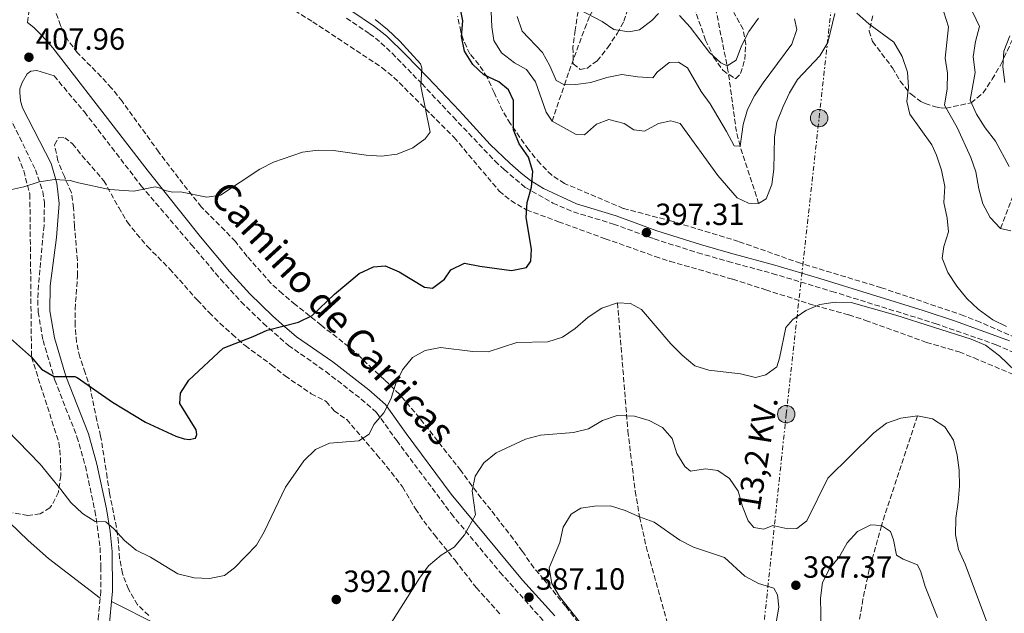
# Model space of a CAD drawing. Units: metres. Extents: x 597766 to 601242, y 4689791 to 4692152.
# Drawn here: x 598580 to 598901, y 4690857 to 4691051 of the extents above; entities that cross this region are included whole.
import ezdxf
from ezdxf.enums import TextEntityAlignment as Align

# ---------------------------------------------------------------- set-up
doc = ezdxf.new("R2010")
doc.units = ezdxf.units.M
doc.header["$MEASUREMENT"] = 0
doc.linetypes.add('DGN Style 3', pattern=[2.435891, 1.739922, -0.695969])
doc.linetypes.add('DGN Style 7', pattern=[3.479844, 1.56593, -0.695969, 0.521977, -0.695969])
for name, color, linetype, lineweight in [('Barranco lineal', 142, 'DGN Style 3', 13), ('Camino', 7, 'DGN Style 3', 0), ('Cauce permanente', 151, 'Continuous', 13), ('contrucción  en ruinas', 1, 'DGN Style 3', 13), ('Cota de punto acotado terreno', 7, 'Continuous', 0), ('Curva de nivel directora', 30, 'Continuous', 30), ('Curva de nivel intermedia', 30, 'Continuous', 0), ('Línea de cambio de uso (parcela vista)', 92, 'Continuous', 0), ('Línea eléctrica', 6, 'DGN Style 7', 0), ('Margen derecho', 7, 'Continuous', 0), ('Poste tendido eléctrico', 7, 'Continuous', 0), ('Punto acotado terreno (símbolo)', 7, 'Continuous', 0), ('Tensión línea eléctrica', 7, 'Continuous', 0), ('Zona arbolada', 92, 'DGN Style 3', 0)]:
    doc.layers.add(name, color=color, linetype=linetype, lineweight=lineweight)
doc.styles.add('Style-Arial', font='arial.ttf')

# ---------------------------------------------------------------- blocks, each defined once
blk = doc.blocks.new('5PATER')
at = {"layer": 'Cauce permanente', "linetype": 'Continuous', "lineweight": 0}
h = blk.add_hatch(color=51, dxfattribs=at)
edge = h.paths.add_edge_path()
edge.add_ellipse((0, 0), major_axis=(-0.11, -0.111), ratio=0.999422, start_angle=0, end_angle=360)
blk = doc.blocks.new('5PELE')
at = {"layer": 'contrucción  en ruinas', "linetype": 'Continuous', "lineweight": 0}
h = blk.add_hatch(color=9, dxfattribs=at)
edge = h.paths.add_edge_path()
edge.add_arc((0, 0), 0.285, 0, 360)
at = {"layer": 'contrucción  en ruinas', "color": 252, "linetype": 'Continuous', "lineweight": 0}
blk.add_circle((0, 0), 0.285, dxfattribs=at)

msp = doc.modelspace()

# ---------------------------------------------------------------- linework, layer by layer
at = {"layer": 'Barranco lineal', "color": 142, "linetype": 'DGN Style 3', "lineweight": 13}
for points in [[(598899.95, 4690982.29, 390), (598906.46, 4690999.48, 385), (598911.39, 4691015.72, 380), (598914.96, 4691024.8, 377.83), (598924.48, 4691047.29, 373.18), (598930.77, 4691060.64, 370.46), (598934.52, 4691066.65, 368.77), (598937.76, 4691070.19, 367.32), (598943.71, 4691075.73, 365), (598950.78, 4691082.64, 362.67), (598954.5, 4691085.83, 361.55), (598958.56, 4691088.47, 360.48), (598997.02, 4691104.29, 351.87), (599009.31, 4691109.56, 348.81), (599022.01, 4691116.71, 345.08), (599035.19, 4691124.22, 342.55), (599049.73, 4691133.28, 340), (599057.73, 4691139.03, 337.92), (599065.41, 4691145.1, 335.82), (599071.43, 4691150.1, 335), (599087.03, 4691163.22, 334.47)], [(598753.5, 4691017.37, 395), (598757.54, 4691029.23, 390), (598759.07, 4691033.72, 388.49), (598764.15, 4691047.68, 385.99), (598765.94, 4691052, 385), (598768.2, 4691056.22, 383.65), (598775.22, 4691067, 380), (598779.68, 4691075.72, 377.82), (598783.67, 4691084.71, 375.94), (598785.64, 4691090.54, 375), (598792.03, 4691114.5, 371.74)], [(598820.94, 4690990.47, 395), (598814.89, 4691009.24, 390), (598813.67, 4691013.94, 388.87), (598811.02, 4691033.5, 385.36), (598805.56, 4691061, 380), (598801.07, 4691085.34, 376.25), (598798.83, 4691093.58, 375), (598792.03, 4691114.5, 371.74)], [(598774.86, 4690958.03, 395), (598778.25, 4690916.08, 389.31), (598780.64, 4690896.45, 386.28), (598782.07, 4690888.01, 385), (598784.23, 4690878.35, 383.61), (598791.45, 4690852.27, 380.51), (598795.1, 4690842.2, 379.57), (598801.52, 4690828.7, 378.31), (598807.64, 4690817.35, 377.33), (598817.99, 4690800.28, 375.85), (598823.48, 4690790.11, 375), (598831.57, 4690771.89, 373.54), (598835.45, 4690762.64, 372.94)], [(598872.81, 4690921.06, 390), (598861.03, 4690885.2, 385), (598857.05, 4690870.87, 383.04), (598855, 4690861.14, 381.81), (598852.25, 4690844.71, 380), (598850.36, 4690824.87, 378.21), (598847.09, 4690801.77, 375.98), (598844.81, 4690792.09, 375.12), (598835.45, 4690762.64, 372.94)]]:
    msp.add_polyline3d(points, dxfattribs=at)
at = {"layer": 'Camino', "color": 7, "linetype": 'DGN Style 3', "lineweight": 0}
for points in [[(598582.19, 4691049.66, 408), (598583.75, 4691060.02, 407.17)], [(598686.34, 4691051.07, 405.6), (598693.9, 4691045.95, 405.49), (598697.64, 4691043.01, 405.5), (598701.28, 4691039.57, 405.39), (598710.94, 4691029.63, 404.35), (598721.22, 4691018.75, 404.13), (598734.87, 4691004.3, 402.06), (598737.83, 4691001.56, 401.63), (598744.81, 4690995.64, 399.96), (598753.75, 4690990.58, 398.87), (598760.5, 4690987.7, 398.29), (598773.54, 4690983.74, 397.77), (598786.8, 4690978.9, 397.14), (598801.07, 4690974.35, 396.34), (598810.96, 4690971.52, 395.97), (598825.41, 4690967.59, 395.89), (598844.86, 4690961.73, 395.36), (598878.57, 4690951.25, 395.15), (598898.46, 4690944.32, 394.94), (598906.24, 4690940.86, 394.97)], [(598590.92, 4691032.16, 407.93), (598600.8, 4691020.41, 407.25), (598619.34, 4690996.26, 405.38), (598635.7, 4690977.07, 403.09), (598645.24, 4690965.75, 401.87), (598651.95, 4690958.37, 401.2), (598659.17, 4690951.35, 399.55), (598667.41, 4690944.1, 398.76), (598679.6, 4690935.56, 397.7), (598691.17, 4690926.55, 395.76), (598696.19, 4690922.14, 394.98), (598702.77, 4690913.02, 393.2), (598720.54, 4690889.1, 390.6), (598736.46, 4690870.01, 388.21), (598751.45, 4690853.2, 386.1)], [(598576.37, 4691018.75, 406.42), (598584.87, 4691001.48, 405.79), (598587.23, 4690994.39, 403.96), (598587.77, 4690990.92, 403.75), (598587.63, 4690983.3, 403.02), (598585.84, 4690963.83, 401.19), (598585.62, 4690958.85, 400.72), (598585.7, 4690954.98, 400.62), (598587.32, 4690945.71, 400.3), (598591.15, 4690932.77, 399.99), (598598.39, 4690914.22, 397.57), (598601.13, 4690904.65, 396.55), (598604.27, 4690890.01, 395.08), (598605.94, 4690878.01, 394.14), (598606.22, 4690871.67, 393.62), (598606.19, 4690863.91, 393.1), (598605.96, 4690861.49, 392.96)], [(598613.21, 4690682.02, 385.76), (598616.19, 4690688.91, 386.1), (598621.92, 4690701.74, 386.31), (598623.78, 4690706.38, 386.42), (598626.92, 4690715.88, 386.67), (598630.05, 4690727.73, 387.08), (598631.34, 4690734.94, 387.26), (598632.46, 4690743.97, 387.49), (598632.92, 4690751.5, 387.68), (598632.85, 4690756.81, 387.77), (598632.36, 4690761.79, 387.76), (598631.73, 4690764.94, 387.77), (598630.49, 4690769.76, 388.25), (598626.37, 4690782.97, 388.97), (598607.22, 4690838.73, 391.53), (598605.98, 4690843.55, 392.02), (598605.32, 4690851.86, 392.16), (598605.33, 4690854.73, 392.58), (598605.96, 4690861.49, 392.96)]]:
    msp.add_polyline3d(points, dxfattribs=at)
at = {"layer": 'Curva de nivel directora', "color": 30, "linetype": 'Continuous', "lineweight": 30, "elevation": 400, "flags": 128}
for points in [[(598632.15, 4690928.46), (598634.96, 4690932.71), (598646.12, 4690943.19), (598655.92, 4690946.94), (598660.44, 4690949.07), (598670.68, 4690951.66), (598675.18, 4690953.85), (598682.47, 4690960.86), (598690.53, 4690967.59), (598695.19, 4690969.74), (598699, 4690970.08), (598703.61, 4690968.14), (598711.81, 4690963.14), (598714.43, 4690962.77), (598718.34, 4690965.73), (598720.43, 4690968.8), (598724.9, 4690971.01), (598729.89, 4690969.96), (598740.27, 4690968.57), (598745.17, 4690969.49), (598746.53, 4690971.58), (598746.83, 4690975.52), (598745.06, 4690985.83), (598745.42, 4690990.82), (598746.81, 4690995.84), (598747.25, 4691000.94), (598745.82, 4691005.57), (598742.81, 4691009.91), (598740.87, 4691014.52), (598740.91, 4691024.12), (598739.25, 4691027.63), (598736.11, 4691030.26), (598731.27, 4691032.55), (598727.59, 4691035.93), (598724.92, 4691040.22), (598723.97, 4691045.09), (598724.41, 4691050.19), (598723.42, 4691055.09)], [(598576.68, 4690946.3), (598583.55, 4690940.27), (598586.79, 4690936.29), (598590.95, 4690933.92), (598594.29, 4690933.94), (598597.67, 4690933.94), (598598.49, 4690933.61), (598609.94, 4690925.54), (598620.72, 4690919), (598630.71, 4690914.44), (598633.42, 4690913.51), (598634.97, 4690913.38), (598637.05, 4690913.76), (598637.54, 4690915.02), (598637.34, 4690916.51), (598632.01, 4690925.12), (598632.15, 4690928.46)]]:
    msp.add_lwpolyline(points, dxfattribs=at)
at = {"layer": 'Curva de nivel intermedia', "color": 30, "linetype": 'Continuous', "lineweight": 0, "flags": 128}
for points, elevation in [([(598902.71, 4691002.56), (598898.28, 4691010.81), (598894.89, 4691015.22), (598892.06, 4691019.61), (598890.04, 4691024.23), (598891.58, 4691033.29), (598890.95, 4691038.41), (598891.78, 4691043.39), (598893.06, 4691048.25), (598889.63, 4691055.41), (598889.98, 4691058.76), (598891.98, 4691063.34), (598897.89, 4691072.71), (598898.48, 4691077), (598897.47, 4691081.9), (598895.94, 4691087.13), (598895.62, 4691092.12), (598893.54, 4691102.73), (598893.85, 4691107.72), (598895.7, 4691112.82), (598902.56, 4691120.05)], 385), ([(598733.4, 4691058.33), (598733.82, 4691048.21), (598734.47, 4691043.77), (598736.96, 4691039.68), (598741.22, 4691036.48), (598745.14, 4691034.21), (598748.08, 4691030.17), (598751.6, 4691020.32), (598753.5, 4691017.37), (598761.35, 4691012.97), (598764.08, 4691012.94), (598768.03, 4691016.37), (598771.98, 4691017.87), (598777.09, 4691016.62), (598780.18, 4691014.5), (598783.65, 4691014.15), (598788.22, 4691016.61), (598792.22, 4691017.47), (598795.28, 4691016.59), (598807.61, 4690999.64), (598813.96, 4690992.28), (598817.64, 4690990.52), (598820.94, 4690990.47), (598823.41, 4690992.02), (598825.2, 4690996.68), (598825.95, 4691001.66), (598826.15, 4691012.15), (598826.93, 4691017.09), (598828.91, 4691022.11), (598831.05, 4691026.66), (598833.59, 4691030.97), (598840.92, 4691038.76), (598843.51, 4691043.04), (598845.78, 4691052.55)], 395), ([(598788.29, 4691052.55), (598786.03, 4691050.27), (598782.08, 4691047.19), (598778.58, 4691046.6), (598773.65, 4691047.36), (598769.87, 4691049.91), (598756.27, 4691057.14)], 385), ([(598832.62, 4691050.8), (598833.45, 4691047.3), (598831.77, 4691042.57), (598822.43, 4691029.86), (598819.62, 4691025.63), (598817.32, 4691021.19), (598815.85, 4691016.28), (598814.89, 4691009.24), (598812.92, 4691009.29), (598810.46, 4691014.02), (598805.11, 4691023), (598802.13, 4691027.01), (598797.72, 4691034.79), (598794.73, 4691036.6), (598791.7, 4691036.49), (598787.83, 4691033.33), (598786.39, 4691031.53), (598781.4, 4691031.86), (598776.33, 4691032.64), (598771.43, 4691031.59), (598766.17, 4691030.02), (598761.22, 4691029.31), (598757.54, 4691029.23), (598754.81, 4691030.71), (598752.78, 4691035.41), (598750.37, 4691039.81), (598743.74, 4691046.83), (598742.11, 4691051.56)], 390), ([(598820.84, 4691051.05), (598817.77, 4691046.7), (598815.31, 4691041.94), (598813.56, 4691037.29), (598810.67, 4691035.42), (598808.59, 4691036.4), (598804.93, 4691039.81), (598798.57, 4691048.07), (598795.07, 4691051.93)], 385), ([(598853.05, 4691052.67), (598856.89, 4691049.2), (598865.11, 4691043.14), (598867.84, 4691038.52), (598869.5, 4691033.43), (598869.89, 4691028.44), (598869.27, 4691023.81), (598870.34, 4691019.6), (598877.46, 4691009.66), (598879.03, 4691006.27), (598880.64, 4691001.3), (598881.78, 4690996.06), (598881.39, 4690990.79), (598882.48, 4690985.68), (598882.93, 4690981.24), (598881.36, 4690976.42), (598880.89, 4690972.6), (598882.67, 4690967.89), (598885.63, 4690963.42), (598888.89, 4690959.38), (598892.61, 4690955.92), (598897.36, 4690952.42), (598901.89, 4690950.3)], 395), ([(598903.27, 4690981.53), (598899.95, 4690982.29), (598896.54, 4690985.91), (598894.13, 4690990.35), (598892.82, 4690995.2), (598891.83, 4691000.76), (598890.24, 4691005.49), (598885.73, 4691015.27), (598881.57, 4691022.62), (598882.49, 4691027.88), (598882.6, 4691033.01), (598881.81, 4691037.95), (598882.88, 4691048.19), (598881.43, 4691053)], 390), ([(598695.7, 4691050.58), (598699.75, 4691047.33), (598703.82, 4691043.49), (598710.5, 4691036.06), (598711.03, 4691034.84), (598710.61, 4691028.75), (598713.7, 4691013.72), (598712.06, 4691011.58), (598707.99, 4691008.68), (598702.97, 4691006.59), (598697.81, 4691005.96), (598692.82, 4691006.28), (598682.11, 4691007.75), (598677.11, 4691007.93), (598671.98, 4691007.27), (598662.51, 4691003.97), (598658.06, 4691001.69), (598645.3, 4690993.15)], 405), ([(598901.32, 4691030.03), (598900.69, 4691035.15), (598901, 4691040.29), (598902.95, 4691045.21)], 380), ([(598645.3, 4690993.15), (598640.82, 4690992.49), (598632.14, 4690994.31), (598629.57, 4690994.17), (598627.21, 4690994.67), (598625.26, 4690995.61), (598623.89, 4690995.88), (598616.98, 4690994.44), (598609.06, 4690995.08), (598598.93, 4690997.21), (598596.12, 4690997.99), (598591.03, 4690998.28), (598586.08, 4690997.59), (598581.03, 4690995.86), (598576.15, 4690994.77)], 405), ([(598827.72, 4690939.92), (598826.84, 4690937.08), (598823.3, 4690934.43), (598819.9, 4690933.58), (598814.99, 4690934.84), (598804.66, 4690936.02), (598800.13, 4690937.46), (598795.99, 4690940.84), (598792.31, 4690944.57), (598782.65, 4690955.81), (598779.14, 4690957.75), (598774.86, 4690958.03), (598769.76, 4690956.21), (598765.29, 4690953.33), (598761.01, 4690949.65), (598756.92, 4690946.77), (598752.08, 4690945.29), (598742.03, 4690945.02), (598732.59, 4690941.98), (598727.59, 4690942.09), (598717.04, 4690943.35), (598712.09, 4690942.47), (598707.95, 4690940.11), (598704.66, 4690936.14), (598702.45, 4690931.6), (598700.89, 4690926.55), (598698.6, 4690922.1), (598695.27, 4690918.22), (598693.8, 4690915.11), (598690.46, 4690912.94), (598680.81, 4690912.12), (598676.28, 4690910.09), (598672.51, 4690906.37), (598666.46, 4690897.77), (598659.46, 4690883.12), (598657, 4690878.77), (598649.8, 4690871.42), (598646.57, 4690868.93), (598641.67, 4690867.95), (598636.61, 4690868.09), (598631.37, 4690869.43), (598622.43, 4690874.86), (598617.74, 4690877.16), (598613.88, 4690880.33), (598610.46, 4690884.11), (598607.79, 4690886.44), (598604.28, 4690886.58), (598600.2, 4690889.18), (598596.44, 4690892.74), (598593.14, 4690896.98), (598586.41, 4690905.28), (598575.44, 4690916.52)], 395), ([(598918.03, 4690922.94), (598899.58, 4690940.63), (598894.97, 4690944.16), (598890.35, 4690946.07), (598865.78, 4690953.99), (598851.18, 4690958.07), (598845.92, 4690958.16), (598840.91, 4690957.44), (598836.31, 4690955.47), (598832.1, 4690952.51), (598829.8, 4690949.94), (598827.72, 4690939.92)], 395), ([(598699.01, 4690850.25), (598710.17, 4690867.97), (598713.12, 4690872.01), (598717.27, 4690875.56), (598721.58, 4690878.1), (598724.95, 4690882.2), (598728.53, 4690888.74), (598727.41, 4690896.58), (598728.42, 4690901.36), (598731.23, 4690905.7), (598735.26, 4690909), (598744.87, 4690913.49), (598749.73, 4690914.71), (598760.55, 4690915.63), (598765.43, 4690916.77), (598770, 4690919.54), (598774.74, 4690921.13), (598780.37, 4690920.92), (598785.17, 4690919.53), (598789.59, 4690917.23), (598792.67, 4690913.66), (598794.28, 4690908.8), (598796.85, 4690904.51), (598798.64, 4690903.01), (598803.62, 4690903.76), (598807.57, 4690903.25), (598811.44, 4690900.6), (598814.27, 4690896.43), (598815.72, 4690891.42), (598817.48, 4690886.75), (598819.33, 4690884.61), (598822.64, 4690884.04), (598825.56, 4690885.22), (598830.5, 4690884.17), (598833.45, 4690884.28), (598836.65, 4690886.7)], 390), ([(598836.65, 4690886.7), (598843.57, 4690900.66), (598858.57, 4690915.47), (598862.66, 4690918.64), (598867.39, 4690920.25), (598872.81, 4690921.06), (598877.67, 4690920.1), (598881.7, 4690917.49), (598884.59, 4690913.11), (598885.76, 4690908.22), (598886.38, 4690903.26), (598886.5, 4690898.04), (598886.1, 4690892.86), (598885.28, 4690887.65), (598885.2, 4690882.23), (598886.19, 4690877.33), (598888.35, 4690872.63), (598895.67, 4690853.05), (598898.09, 4690848.67), (598904.94, 4690840.57)], 390), ([(598762.41, 4690853.71), (598755.95, 4690862.01), (598753.39, 4690866.3), (598752.58, 4690871.43), (598756.03, 4690879.64), (598757.16, 4690884.63), (598759.74, 4690888.91), (598762.92, 4690890.88), (598767.36, 4690891.57), (598772.53, 4690891.65), (598777.31, 4690890.15), (598782.07, 4690888.01), (598786.78, 4690886.33), (598795.25, 4690880.43), (598799.67, 4690878.1), (598809.75, 4690874.77), (598816.47, 4690868.71), (598820.94, 4690866.29), (598825.85, 4690864.77), (598827.14, 4690862.57), (598827.53, 4690858.56), (598826.7, 4690853.49)], 385), ([(598841.34, 4690851.43), (598841.11, 4690861.52), (598841.77, 4690866.62), (598844.07, 4690871.06), (598847.31, 4690875.05), (598849.86, 4690879.51), (598853.24, 4690883.31), (598857.52, 4690885.46), (598861.03, 4690885.2), (598864.03, 4690883.3), (598864.95, 4690880.49), (598866, 4690875.51), (598868.12, 4690874.23), (598872.78, 4690872.41), (598873.91, 4690870.08), (598875.29, 4690865.28), (598879.29, 4690855.14)], 385)]:
    msp.add_lwpolyline(points, dxfattribs=dict(at, elevation=elevation))
at = {"layer": 'Línea de cambio de uso (parcela vista)', "color": 92, "linetype": 'Continuous', "lineweight": 0}
for points in [[(598403.09, 4690965.73, 387.34), (598403.68, 4690966.17, 387.17), (598406.61, 4690967.12, 386.54), (598411.16, 4690966.63, 385.92), (598430.9, 4690955.56, 383.62), (598456.94, 4690942.4, 383.41), (598481.89, 4690932.17, 386.13), (598504.68, 4690924.6, 386.96), (598521.42, 4690920.05, 389.05), (598534.42, 4690916.95, 390.51), (598543.79, 4690914.88, 390.72), (598548.22, 4690912.65, 390.72), (598551.04, 4690910.66, 390.72), (598562.89, 4690900.06, 391.35), (598573.27, 4690889.19, 391.77), (598582.43, 4690880.3, 391.77), (598589.11, 4690874.43, 392.18), (598605.96, 4690861.49, 392.96)], [(598609.68, 4690860.36, 392.91), (598624.82, 4690852.81, 393.12), (598642.16, 4690842.77, 392.7), (598660.05, 4690831.94, 392.07), (598675.57, 4690819.85, 390.82), (598685.56, 4690809.65, 389.98), (598701.54, 4690788.61, 386.85), (598714.11, 4690770.31, 383.09), (598720.97, 4690762.44, 381.63), (598730.97, 4690751.83, 380.58), (598743.08, 4690736.59, 378.7), (598751.74, 4690719.94, 376.41), (598757, 4690700, 374.32), (598763.46, 4690679.95, 372.65), (598771.87, 4690662.76, 370.14), (598785.58, 4690641.54, 369.1), (598804.36, 4690614.82, 365.55), (598815.94, 4690603.44, 364.52)]]:
    msp.add_polyline3d(points, dxfattribs=at)
at = {"layer": 'Línea eléctrica', "color": 6, "linetype": 'DGN Style 7', "lineweight": 0}
msp.add_polyline3d([(598707.21, 4689803.42, 323.68), (598719.05, 4689913.31, 325.49), (598734.47, 4690054.92, 336.98), (598749.03, 4690184.14, 357.81), (598755.41, 4690242.71, 361.48), (598770.2, 4690385.64, 361.61), (598787.01, 4690536.57, 365.5), (598800.05, 4690647.3, 370.02), (598814.38, 4690774.91, 374.98), (598829.95, 4690921.6, 393.21), (598840.69, 4691018.38, 395.1), (598852.53, 4691126.01, 386.62), (598865.32, 4691244.29, 352.99), (598879.94, 4691373.91, 374.61), (598890.65, 4691472.08, 364.01), (598897.35, 4691535.64, 360.18), (598860.07, 4691688.71, 386.4)], dxfattribs=at)
at = {"layer": 'Margen derecho', "color": 7, "linetype": 'Continuous', "lineweight": 0}
for points in [[(598687.83, 4691053.49, 405.6), (598695.57, 4691048.25, 405.49), (598699.52, 4691045.15, 405.5), (598705.68, 4691039.17, 405.24), (598712.99, 4691031.59, 404.35), (598723.29, 4691020.69, 404.13), (598733.34, 4691009.78, 402.57), (598739.76, 4691003.64, 401.63), (598743.42, 4691000.36, 400.69), (598746.44, 4690997.98, 399.96), (598750.66, 4690995.39, 399.38), (598761.51, 4690990.36, 398.29), (598774.44, 4690986.43, 397.77), (598787.72, 4690981.58, 397.14), (598801.99, 4690977.04, 396.33), (598811.72, 4690974.26, 395.97), (598826.19, 4690970.32, 395.89), (598840.91, 4690965.91, 395.42), (598874.67, 4690955.49, 395.25), (598885.26, 4690952.03, 395.03), (598902.85, 4690945.6, 394.95)], [(598754.42, 4690855.68, 386.1), (598743.86, 4690867.34, 387.56), (598720.53, 4690895.45, 391.08), (598705.89, 4690915.3, 393.2), (598699.07, 4690924.75, 394.98), (598693.63, 4690929.53, 395.76), (598681.89, 4690938.67, 397.7), (598670.08, 4690946.92, 398.73), (598666.13, 4690950.22, 399.08), (598662.37, 4690953.65, 399.47), (598654.87, 4690960.92, 401.18), (598648.15, 4690968.29, 401.87), (598638.7, 4690979.52, 403.09), (598621.63, 4691001.06, 405.81), (598604.67, 4691023.08, 408.13), (598590.46, 4691041.29, 408.57), (598586.95, 4691045.39, 408.45), (598584.31, 4691047.98, 408.24), (598582.19, 4691049.66, 408)], [(598609.68, 4690860.36, 392.91), (598610, 4690863.73, 393.1), (598609.85, 4690876.73, 394.01), (598609.2, 4690883.32, 394.51), (598608.02, 4690890.67, 395.08), (598604.9, 4690905.27, 396.51), (598602.1, 4690915.14, 397.54), (598594.75, 4690934.01, 399.99), (598591.03, 4690946.58, 400.3), (598589.5, 4690955.35, 400.62), (598589.64, 4690963.56, 401.19), (598591.76, 4690979.39, 402.65), (598592.59, 4690990.44, 403.8), (598591.83, 4690997.11, 404.43), (598590.02, 4691003.52, 405.4), (598580.57, 4691021.72, 406.55), (598579.93, 4691024.01, 406.75), (598579.7, 4691026.73, 406.96), (598579.79, 4691027.88, 407.07), (598580.51, 4691029.97, 407.38), (598582.16, 4691032.8, 407.59), (598583.3, 4691033.75, 407.8), (598585.28, 4691033.87, 407.9), (598590.92, 4691032.16, 407.93)], [(598620.97, 4690810.62, 390.21), (598610.87, 4690839.83, 391.53), (598609.75, 4690844.18, 392.02), (598609.13, 4690852.01, 392.16), (598609.13, 4690854.55, 392.58), (598609.68, 4690860.36, 392.91)]]:
    msp.add_polyline3d(points, dxfattribs=at)
at = {"layer": 'Zona arbolada', "color": 92, "linetype": 'DGN Style 3', "lineweight": 0}
for points in [[(598765.05, 4690849.65, 385.01), (598757.91, 4690858.83, 386.26), (598750.84, 4690867.56, 386.73), (598747.55, 4690871.36, 386.52), (598743.82, 4690876.76, 386.31), (598740.89, 4690880.81, 386.58), (598733.49, 4690890.3, 389.44), (598730.36, 4690894.2, 389.65), (598727.33, 4690898.21, 390.23), (598723.7, 4690903.19, 391.53), (598720.66, 4690907.11, 392.09), (598710.22, 4690920.4, 393.41), (598703.67, 4690928.11, 393.18), (598698.84, 4690932.85, 393.62), (598694.88, 4690936.37, 395.08), (598690.78, 4690940.42, 397.38), (598687.12, 4690943.63, 398.51), (598678.12, 4690950.7, 399.89), (598669.68, 4690957.47, 399.68), (598665.45, 4690960.98, 400.72), (598661.79, 4690964.34, 401.28), (598653.95, 4690973.16, 403.44), (598650.1, 4690978.02, 404.48), (598646.69, 4690981.66, 404.89), (598639.02, 4690989.27, 405.11), (598631.58, 4690998.73, 405.74), (598625.11, 4691007.28, 406.78), (598613.11, 4691023.86, 408.24), (598609.67, 4691028.19, 408.24), (598606.31, 4691031.89, 408.45), (598598.59, 4691039.7, 408.45), (598595.51, 4691043.66, 408.45), (598593.03, 4691048.68, 408.45), (598589.47, 4691058.49, 407.2)], [(598765.05, 4690849.65, 385.01), (598757.91, 4690858.83, 386.26), (598750.84, 4690867.56, 386.73), (598747.55, 4690871.36, 386.52), (598743.82, 4690876.76, 386.31), (598740.89, 4690880.81, 386.58), (598733.49, 4690890.3, 389.44), (598730.36, 4690894.2, 389.65), (598727.33, 4690898.21, 390.23), (598723.7, 4690903.19, 391.53), (598720.66, 4690907.11, 392.09), (598710.22, 4690920.4, 393.41), (598703.67, 4690928.11, 393.18), (598698.84, 4690932.85, 393.62), (598694.88, 4690936.37, 395.08), (598690.78, 4690940.42, 397.38), (598687.12, 4690943.63, 398.51), (598678.12, 4690950.7, 399.89), (598669.68, 4690957.47, 399.68), (598665.45, 4690960.98, 400.72), (598661.79, 4690964.34, 401.28), (598653.95, 4690973.16, 403.44), (598650.1, 4690978.02, 404.48), (598646.69, 4690981.66, 404.89), (598639.02, 4690989.27, 405.11), (598631.58, 4690998.73, 405.74), (598625.11, 4691007.28, 406.78), (598613.11, 4691023.86, 408.24), (598609.67, 4691028.19, 408.24), (598606.31, 4691031.89, 408.45), (598598.59, 4691039.7, 408.45), (598595.51, 4691043.66, 408.45), (598593.03, 4691048.68, 408.45), (598589.47, 4691058.49, 407.2)], [(598665.33, 4691056.04, 406.36), (598675.37, 4691049.85, 406.15), (598698.03, 4691034.85, 405.32), (598701.89, 4691031.68, 405.11), (598721.55, 4691012.01, 403.68), (598736.24, 4690994.52, 401.98), (598740.09, 4690991.39, 401.45), (598745.15, 4690988.37, 400.76), (598755.58, 4690984.52, 399.89), (598770.78, 4690978.96, 398.01), (598787.12, 4690973.19, 397.8), (598791.97, 4690971.56, 398.01), (598812.51, 4690965.7, 397.63), (598823.25, 4690962.27, 396.97), (598839.22, 4690957.11, 396.96), (598850.39, 4690954.02, 396.75), (598855.78, 4690952.27, 396.55), (598875.72, 4690945.08, 394.89), (598886.4, 4690941.94, 394.87), (598891.26, 4690939.98, 394.67), (598906.74, 4690933.48, 394.87)], [(598665.33, 4691056.04, 406.36), (598675.37, 4691049.85, 406.15), (598698.03, 4691034.85, 405.32), (598701.89, 4691031.68, 405.11), (598721.55, 4691012.01, 403.68), (598736.24, 4690994.52, 401.98), (598740.09, 4690991.39, 401.45), (598745.15, 4690988.37, 400.76), (598755.58, 4690984.52, 399.89), (598770.78, 4690978.96, 398.01), (598787.12, 4690973.19, 397.8), (598791.97, 4690971.56, 398.01), (598812.51, 4690965.7, 397.63), (598823.25, 4690962.27, 396.97), (598839.22, 4690957.11, 396.96), (598850.39, 4690954.02, 396.75), (598855.78, 4690952.27, 396.55), (598875.72, 4690945.08, 394.89), (598886.4, 4690941.94, 394.87), (598891.26, 4690939.98, 394.67), (598906.74, 4690933.48, 394.87)], [(598761.98, 4691053.24, 385.86), (598761, 4691047.08, 385.89), (598760.32, 4691041.45, 386.31), (598760.44, 4691036.11, 388.82), (598762.62, 4691034.29, 389.65), (598764.89, 4691034.6, 389.44), (598768.18, 4691037.08, 389.44), (598771.69, 4691041.44, 388.19), (598774.79, 4691046.06, 385.89), (598776.98, 4691050, 383.71), (598778.85, 4691056.17, 381.09)], [(598761.98, 4691053.24, 385.86), (598761, 4691047.08, 385.89), (598760.32, 4691041.45, 386.31), (598760.44, 4691036.11, 388.82), (598762.62, 4691034.29, 389.65), (598764.89, 4691034.6, 389.44), (598768.18, 4691037.08, 389.44), (598771.69, 4691041.44, 388.19), (598774.79, 4691046.06, 385.89), (598776.98, 4691050, 383.71), (598778.85, 4691056.17, 381.09)], [(598799.87, 4691054.64, 383.8), (598803.59, 4691043.89, 384.64), (598806.25, 4691038.33, 385.47), (598809.29, 4691033.99, 386.52), (598813.18, 4691031.26, 388.45), (598813.5, 4691031.28, 388.61), (598815.07, 4691032.92, 389.44), (598816.43, 4691037.49, 389.23), (598816.73, 4691042.49, 389.24), (598815.86, 4691047.41, 388.03), (598812.88, 4691052.92, 385.47)], [(598799.87, 4691054.64, 383.8), (598803.59, 4691043.89, 384.64), (598806.25, 4691038.33, 385.47), (598809.29, 4691033.99, 386.52), (598813.18, 4691031.26, 388.45), (598813.5, 4691031.28, 388.61), (598815.07, 4691032.92, 389.44), (598816.43, 4691037.49, 389.23), (598816.73, 4691042.49, 389.24), (598815.86, 4691047.41, 388.03), (598812.88, 4691052.92, 385.47)], [(598909.3, 4690944.64, 397.8), (598893.24, 4690951.7, 396.96), (598887.97, 4690953.79, 396.96), (598861.02, 4690962.95, 397.17), (598834.64, 4690970.91, 397.17), (598814.4, 4690978.04, 397.17), (598792.61, 4690984.68, 397.8), (598776.74, 4690988.87, 398.01), (598757.57, 4690997, 397.8), (598753.38, 4690999.72, 397.99), (598749.58, 4691003.53, 397.99), (598745.83, 4691008.1, 398.63), (598739.89, 4691016.53, 400.3), (598737.34, 4691020.81, 400.66), (598734.58, 4691026.71, 401.14), (598732.33, 4691031.74, 400.93), (598729.58, 4691035.9, 400.56), (598726.68, 4691039.36, 400.3), (598724.58, 4691043.8, 399.4), (598723.7, 4691046.65, 398.84), (598722.66, 4691051.58, 398.22)], [(598724.58, 4691043.8, 399.4), (598723.7, 4691046.65, 398.84), (598722.66, 4691051.58, 398.22)], [(598858.23, 4691051.8, 395.5), (598857.01, 4691046.82, 395.5), (598858.15, 4691043.37, 396.13), (598864.63, 4691034.83, 396.75), (598867.13, 4691030.47, 396.54), (598870.2, 4691026.66, 395.49), (598870.71, 4691026.14, 395.08), (598873.92, 4691023.82, 391.94), (598875.32, 4691023.16, 390.49), (598878.64, 4691022.03, 387), (598880.57, 4691021.68, 385.27), (598882.12, 4691021.63, 389.78), (598890.34, 4691023.38, 382.18), (598894.24, 4691026.6, 380.76), (598897.21, 4691031.04, 379.79), (598899.99, 4691035.88, 378.33), (598904.95, 4691046.5, 374.63)], [(598858.23, 4691051.8, 395.5), (598857.01, 4691046.82, 395.5), (598858.15, 4691043.37, 396.13), (598864.63, 4691034.83, 396.75), (598867.13, 4691030.47, 396.54), (598870.2, 4691026.66, 395.49), (598870.71, 4691026.14, 395.08), (598873.92, 4691023.82, 391.94), (598875.32, 4691023.16, 390.49), (598878.64, 4691022.03, 387), (598880.57, 4691021.68, 385.27), (598882.12, 4691021.63, 389.78), (598890.34, 4691023.38, 382.18), (598894.24, 4691026.6, 380.76), (598897.21, 4691031.04, 379.79), (598899.99, 4691035.88, 378.33), (598904.95, 4691046.5, 374.63)], [(598909.3, 4690944.64, 397.8), (598893.24, 4690951.7, 396.96), (598887.97, 4690953.79, 396.96), (598861.02, 4690962.95, 397.17), (598834.64, 4690970.91, 397.17), (598814.4, 4690978.04, 397.17), (598792.61, 4690984.68, 397.8), (598776.74, 4690988.87, 398.01), (598757.57, 4690997, 397.8), (598753.38, 4690999.72, 397.99), (598749.58, 4691003.53, 397.99), (598745.83, 4691008.1, 398.63), (598739.89, 4691016.53, 400.3), (598737.34, 4691020.81, 400.66), (598734.58, 4691026.71, 401.14), (598732.33, 4691031.74, 400.93), (598729.58, 4691035.9, 400.56), (598726.68, 4691039.36, 400.3), (598724.58, 4691043.8, 399.4)], [(598621.81, 4690855.85, 394.87), (598618.16, 4690859.27, 394.87), (598615.2, 4690864.39, 394.87), (598613.21, 4690869.56, 394.87), (598612.31, 4690874.48, 395.08), (598611.91, 4690879.69, 395.29), (598611.28, 4690884.61, 395.96), (598609.02, 4690895.76, 397.79), (598608.23, 4690900.87, 398.01), (598607.53, 4690905.76, 398.83), (598606.11, 4690914.45, 400.87), (598604.9, 4690919.52, 401.76), (598602.76, 4690929.86, 402.17), (598601.05, 4690935.07, 402.18), (598599.33, 4690940.25, 401.77), (598598.22, 4690945.12, 401.75), (598597.76, 4690950.69, 401.97), (598597.77, 4690955.91, 402.18), (598598.6, 4690966.84, 403.23), (598598.52, 4690971.84, 403.21), (598597.6, 4690983.04, 403.87), (598597.3, 4690989.01, 403.65), (598596.56, 4690993.95, 403.44), (598594.27, 4690999.23, 404.48), (598592.15, 4691004.4, 406.99), (598591.09, 4691009.59, 407.82), (598592.38, 4691012.03, 407.61), (598594.38, 4691011.94, 406.78), (598596.97, 4691009.99, 405.73), (598600.04, 4691006.09, 405.11), (598607.13, 4690997.92, 405.11), (598612.02, 4690989.17, 404.93), (598614.79, 4690984.45, 404.27), (598617.83, 4690980.53, 403.65), (598621.39, 4690976.44, 403.65), (598628.63, 4690969.12, 403.44), (598637.69, 4690958.89, 402.6), (598641.52, 4690954.83, 401.77), (598645.06, 4690951.3, 401.59), (598649.06, 4690947.74, 400.96), (598653.26, 4690944, 399.68), (598661.83, 4690937.77, 398.22), (598666.32, 4690934.13, 397.59), (598674.87, 4690928.3, 397.38), (598679.74, 4690925.73, 397.38), (598682.35, 4690922.72, 397.17), (598686.44, 4690919.83, 396.86), (598696.31, 4690908.32, 395.71), (598699.49, 4690904.53, 394.83), (598704.7, 4690897.81, 392.78), (598708.87, 4690890.69, 392.37), (598711.58, 4690886.67, 391.09), (598715.08, 4690882.13, 389.03), (598721.82, 4690873.86, 387.98), (598728.71, 4690864.95, 386.54), (598736.52, 4690856.27, 386.31)], [(598621.81, 4690855.85, 394.87), (598618.16, 4690859.27, 394.87), (598615.2, 4690864.39, 394.87), (598613.21, 4690869.56, 394.87), (598612.31, 4690874.48, 395.08), (598611.91, 4690879.69, 395.29), (598611.28, 4690884.61, 395.96), (598609.02, 4690895.76, 397.79), (598608.23, 4690900.87, 398.01), (598607.53, 4690905.76, 398.83), (598606.11, 4690914.45, 400.87), (598604.9, 4690919.52, 401.76), (598602.76, 4690929.86, 402.17), (598601.05, 4690935.07, 402.18), (598599.33, 4690940.25, 401.77), (598598.22, 4690945.12, 401.75), (598597.76, 4690950.69, 401.97), (598597.77, 4690955.91, 402.18), (598598.6, 4690966.84, 403.23), (598598.52, 4690971.84, 403.21), (598597.6, 4690983.04, 403.87), (598597.3, 4690989.01, 403.65), (598596.56, 4690993.95, 403.44), (598594.27, 4690999.23, 404.48), (598592.15, 4691004.4, 406.99), (598591.09, 4691009.59, 407.82), (598592.38, 4691012.03, 407.61), (598594.38, 4691011.94, 406.78), (598596.97, 4691009.99, 405.73), (598600.04, 4691006.09, 405.11), (598607.13, 4690997.92, 405.11), (598612.02, 4690989.17, 404.93), (598614.79, 4690984.45, 404.27), (598617.83, 4690980.53, 403.65), (598621.39, 4690976.44, 403.65), (598628.63, 4690969.12, 403.44), (598637.69, 4690958.89, 402.6), (598641.52, 4690954.83, 401.77), (598645.06, 4690951.3, 401.59), (598649.06, 4690947.74, 400.96), (598653.26, 4690944, 399.68), (598661.83, 4690937.77, 398.22), (598666.32, 4690934.13, 397.59), (598674.87, 4690928.3, 397.38), (598679.74, 4690925.73, 397.38), (598682.35, 4690922.72, 397.17), (598686.44, 4690919.83, 396.86), (598696.31, 4690908.32, 395.71), (598699.49, 4690904.53, 394.83), (598704.7, 4690897.81, 392.78), (598708.87, 4690890.69, 392.37), (598711.58, 4690886.67, 391.09), (598715.08, 4690882.13, 389.03), (598721.82, 4690873.86, 387.98), (598728.71, 4690864.95, 386.54), (598736.52, 4690856.27, 386.31)], [(598579.15, 4691005.75, 405.4), (598581.02, 4691001.13, 404.98), (598583.01, 4690993.46, 404.98), (598583.55, 4690940.27, 400), (598592.47, 4690912.33, 397.62), (598593.03, 4690907.37, 397.43), (598593.09, 4690901.51, 396.78), (598592.33, 4690896.16, 396.36), (598590.12, 4690891.71, 396.41), (598589.57, 4690891.05, 396.36), (598586.38, 4690889.02, 395.74), (598582.37, 4690888.46, 395.32), (598577.48, 4690889.37, 395.12)], [(598579.15, 4691005.75, 405.4), (598581.02, 4691001.13, 404.98), (598583.01, 4690993.46, 404.98), (598583.55, 4690940.27, 400), (598592.47, 4690912.33, 397.62), (598593.03, 4690907.37, 397.43), (598593.09, 4690901.51, 396.78), (598592.33, 4690896.16, 396.36), (598590.12, 4690891.71, 396.41), (598589.57, 4690891.05, 396.36), (598586.38, 4690889.02, 395.74), (598582.37, 4690888.46, 395.32), (598577.48, 4690889.37, 395.12)]]:
    msp.add_polyline3d(points, dxfattribs=at)

# ---------------------------------------------------------------- block references
at = {"layer": 'Poste tendido eléctrico', "color": 7, "linetype": 'Continuous', "lineweight": 0, "xscale": 10, "yscale": 10, "zscale": 10}
for p in [(598840.69, 4691018.38, 395.1), (598829.95, 4690921.6, 393.21)]:
    msp.add_blockref('5PELE', p, dxfattribs=at)
at = {"layer": 'Punto acotado terreno (símbolo)', "color": 7, "linetype": 'Continuous', "lineweight": 0, "xscale": 10, "yscale": 10, "zscale": 10}
for p in [(598582.7, 4691038.26, 407.96), (598784.32, 4690980.96, 397.31), (598833.09, 4690865.7, 387.37), (598683.04, 4690861.04, 392.07), (598745.98, 4690861.79, 387.1)]:
    msp.add_blockref('5PATER', p, dxfattribs=at)

# ---------------------------------------------------------------- texts
at = {"color": 7, "linetype": 'Continuous', "lineweight": 0, "style": 'Style-Arial'}
msp.add_text('Camino de Carricas', height=9, rotation=312.408, dxfattribs=at).set_placement((598678.67, 4690951.63, 401.73), align=Align.CENTER)
at = {"layer": 'Cota de punto acotado terreno', "color": 7, "linetype": 'Continuous', "lineweight": 0, "style": 'Style-Arial'}
for s, p in [('407.96', (598584.96, 4691040.72, 407.96)), ('397.31', (598787.17, 4690983.42, 397.31)), ('387.37', (598835.41, 4690868.15, 387.37)), ('387.10', (598748.24, 4690864.24, 387.1)), ('392.07', (598685.36, 4690863.5, 392.07))]:
    msp.add_text(s, height=7, dxfattribs=at).set_placement(p)
at = {"layer": 'Tensión línea eléctrica', "color": 7, "linetype": 'Continuous', "lineweight": 0, "style": 'Style-Arial'}
msp.add_text('13,2 KV.', height=7.5, rotation=80.6758, dxfattribs=at).set_placement((598824.26, 4690908.12, 390.72), align=Align.CENTER)

doc.saveas('drawing.dxf')
